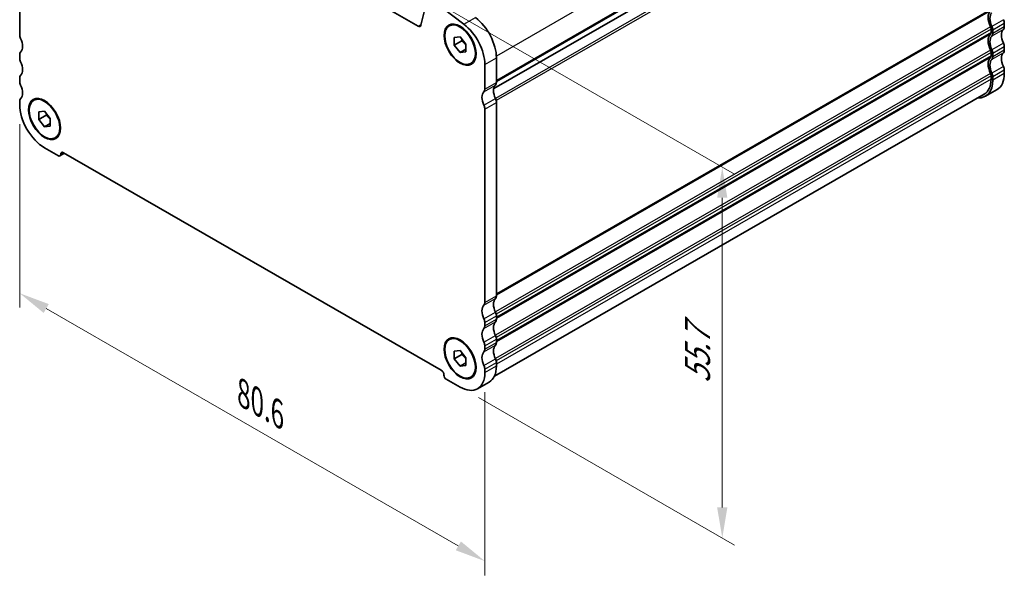
# Model space of a CAD drawing. Units: millimetres. Extents: x 22 to 2408, y 12 to 434.
# Drawn here: x 93 to 214, y 146 to 214 of the extents above; entities that cross this region are included whole.
import ezdxf

# ---------------------------------------------------------------- set-up
doc = ezdxf.new("R2010")
doc.units = ezdxf.units.MM
doc.header["$LTSCALE"] = 1.5
doc.layers.get('Defpoints').update_dxf_attribs({"lineweight": 25})
for name, color, linetype, lineweight in [('Dimension (ISO)', 7, 'Continuous', 18), ('Visible (ISO)', 7, 'Continuous', 35), ('Visible Narrow (ISO)', 7, 'Continuous', 25)]:
    doc.layers.add(name, color=color, linetype=linetype, lineweight=lineweight)
doc.styles.add('Note Text (TK)', font='txt')
doc.dimstyles.new('Default - Method 1b (TK)', dxfattribs={"dimscale": 1.5, "dimtxt": 2.5, "dimasz": 2.5, "dimexe": 1, "dimexo": 1.5, "dimgap": 1, "dimtad": 1, "dimtoh": 1, "dimrnd": 1e-08, "dimdsep": 46, "dimtxsty": 'Note Text (TK)', "dimcen": 0.09, "dimdle": 5, "dimclrd": 100, "dimclre": 100, "dimclrt": 7, "dimadec": 1, "dimazin": 1, "dimtfac": 1, "dimtmove": 0, "dimatfit": 3, "dimfxl": 0, "dimtolj": 1, "dimlwd": -1, "dimlwe": -1, "dimarcsym": 0})

# ---------------------------------------------------------------- blocks, each defined once
blk = doc.blocks.new('*D6')
at = {"layer": 'Defpoints', "color": 0, "transparency": 16777216}
for p in [(93.38, 204.26), (150.37, 171.44), (150.37, 148.14)]:
    blk.add_point(p, dxfattribs=at)
at = {"layer": 'Dimension (ISO)', "color": 100, "transparency": 16777216}
for p, q in [((93.38, 201.66), (93.38, 179.22)), ((96.63, 179.08), (147.12, 150.01)), ((150.37, 168.84), (150.37, 146.4))]:
    blk.add_line(p, q, dxfattribs=at)
for points in [[(96.94, 179.63), (96.32, 178.54), (93.38, 180.96)], [(147.44, 150.55), (146.81, 149.47), (150.37, 148.14)]]:
    blk.add_solid(points, dxfattribs=at)
at = {"layer": 'Dimension (ISO)', "color": 7, "transparency": 16777216, "insert": (120.79, 168.67), "char_height": 3.75, "attachment_point": 4, "rotation": 330.064, "style": 'Note Text (TK)'}
blk.add_mtext('\\A1;{\\Q-29.936;\\W0.816;\\H0.818x;80.6}', dxfattribs=at)
blk = doc.blocks.new('*D7')
at = {"layer": 'Defpoints', "color": 0, "transparency": 16777216}
for p in [(143.91, 216.87), (179.46, 196.4), (147.33, 169.47)]:
    blk.add_point(p, dxfattribs=at)
at = {"layer": 'Dimension (ISO)', "color": 100, "transparency": 16777216}
for p, q in [((146.16, 215.58), (180.96, 195.54)), ((179.46, 154.72), (179.46, 192.65)), ((149.58, 168.17), (180.96, 150.1))]:
    blk.add_line(p, q, dxfattribs=at)
for points in [[(178.83, 192.65), (180.08, 192.65), (179.46, 196.4)], [(178.83, 154.72), (180.08, 154.72), (179.46, 150.97)]]:
    blk.add_solid(points, dxfattribs=at)
at = {"layer": 'Dimension (ISO)', "color": 7, "transparency": 16777216, "insert": (176.43, 169.92), "char_height": 3.75, "attachment_point": 4, "rotation": 90, "style": 'Note Text (TK)'}
blk.add_mtext('\\A1;{\\H0.816x;\\Q29.936;\\W0.818;55.7}', dxfattribs=at)

msp = doc.modelspace()

# ---------------------------------------------------------------- linework, layer by layer
at = {"layer": 'Visible (ISO)'}
for p, q in [((212.0328, 240.9097), (151.4568, 206.0263)), ((212.0328, 240.9097), (151.4568, 206.0263)), ((142.1941, 213.6711), (101.5593, 237.0711)), ((93.3803, 236.3444), (93.3803, 212.6355)), ((143.2683, 216.7528), (142.5372, 213.7834)), ((147.8082, 213.9116), (143.9057, 216.8735)), ((214.0127, 214.0105), (214.0127, 213.6018)), ((146.6254, 212.2862), (147.3325, 212.351)), ((147.3325, 212.351), (148.0396, 211.4718)), ((212.3864, 213.3183), (212.3864, 212.9095)), ((212.5985, 212.7874), (212.5985, 213.1961)), ((146.6254, 211.3422), (146.6254, 212.2862)), ((147.5447, 211.8715), (146.6254, 211.3422)), ((147.3325, 210.4629), (146.6254, 211.3422)), ((148.0396, 211.4718), (148.0396, 210.5278)), ((214.0127, 211.1491), (214.0127, 210.7403)), ((93.3803, 210.1829), (93.3803, 209.7741)), ((148.0396, 210.8701), (147.3325, 210.4629)), ((148.0396, 210.5278), (147.3325, 210.4629)), ((212.3864, 210.4569), (212.3864, 210.0481)), ((212.5985, 209.9259), (212.5985, 210.3347)), ((150.3731, 205.9771), (150.3731, 208.9624)), ((151.7873, 209.7768), (151.7873, 206.7915)), ((212.3864, 207.5955), (212.3864, 207.1867)), ((214.0127, 208.2877), (214.0127, 207.8789)), ((93.3803, 207.3215), (93.3803, 206.9127)), ((212.5985, 207.0645), (212.5985, 207.4733)), ((211.5541, 205.3491), (151.5334, 170.7855)), ((213.118, 205.9036), (211.7038, 205.0892)), ((93.3803, 204.4601), (93.3803, 204.0513)), ((151.7873, 204.3388), (151.7873, 180.63)), ((95.7137, 203.1796), (96.4208, 203.2444)), ((95.7137, 202.2355), (95.7137, 203.1796)), ((96.633, 202.7649), (95.7137, 202.2355)), ((96.4208, 203.2444), (97.1279, 202.3652)), ((150.3731, 179.8156), (150.3731, 203.5244)), ((96.4208, 201.3563), (95.7137, 202.2355)), ((97.1279, 201.7635), (96.4208, 201.3563)), ((97.1279, 202.3652), (97.1279, 201.4212)), ((97.1279, 201.4212), (96.4208, 201.3563)), ((96.4208, 198.7849), (98.1179, 197.8076)), ((98.3175, 197.788), (98.8736, 198.1083)), ((98.7543, 198.177), (144.9991, 171.5463)), ((150.3731, 176.9541), (150.3731, 177.3629)), ((151.7873, 178.1773), (151.7873, 177.7685)), ((151.7873, 175.3159), (151.7873, 174.9071)), ((146.6254, 173.8615), (147.3325, 173.9263)), ((146.6254, 172.9174), (146.6254, 173.8615)), ((147.3325, 173.9263), (148.0396, 173.0471)), ((150.3731, 174.0927), (150.3731, 174.5015)), ((147.5447, 173.4468), (146.6254, 172.9174)), ((147.3325, 172.0382), (146.6254, 172.9174)), ((148.0396, 173.0471), (148.0396, 172.103)), ((148.0396, 172.4454), (147.3325, 172.0382)), ((148.0396, 172.103), (147.3325, 172.0382)), ((150.3731, 171.2313), (150.3731, 171.6401)), ((151.7873, 172.4545), (151.7873, 172.0457)), ((145.6355, 170.4441), (147.3325, 169.4668)), ((149.4784, 169.2559), (150.8926, 170.0703))]:
    msp.add_line(p, q, dxfattribs=at)
for centre, major_axis, start_param, end_param in [((148.7468, 211.5277), (2.1458, -3.7263), 0.78733166, 2.20104836), ((213.447, 213.9338), (-0.9981, 1.7332), 0.14383073, 1.43083298), ((213.447, 213.9338), (-0.8484, 1.4732), 0.14383056, 1.43083315), ((142.1941, 214.0798), (0.2495, -0.4333), 5.49972064, 6.82617087), ((147.3325, 210.7133), (-2.1458, 3.7263), 3.92892431, 5.34264101), ((212.0328, 213.5219), (0.2495, -0.4333), 0.78733187, 1.43083298), ((212.0328, 213.5219), (-0.3992, 0.6933), 3.92892451, 4.57242581), ((213.447, 214.3363), (0.3992, -0.6933), 0.78733185, 1.43083315), ((213.447, 213.9275), (0.3992, -0.6933), 0.14383056, 0.78733185), ((93.946, 212.3098), (0.3992, -0.6933), 3.92892431, 4.57242561), ((213.447, 211.0724), (-0.9981, 1.7332), 0.14383076, 1.43083298), ((213.447, 211.0724), (-0.8484, 1.4732), 0.14383056, 1.43083315), ((212.0328, 213.1131), (0.2495, -0.4333), 0.14383076, 0.78733187), ((212.0328, 213.1131), (0.3992, -0.6933), 0.14383056, 0.78733185), ((214.8612, 211.8868), (-0.8484, 1.4732), 0.14383056, 1.43083315), ((92.5318, 211.8979), (0.8484, -1.4732), 0.14383036, 1.43083296), ((213.447, 211.4749), (0.3992, -0.6933), 0.78733185, 1.43083315), ((93.946, 209.8571), (-0.3992, 0.6933), 0.14383036, 0.78733166), ((212.0328, 210.6605), (0.2495, -0.4333), 0.78733187, 1.43083298), ((212.0328, 210.2517), (0.2495, -0.4333), 0.14383076, 0.78733187), ((212.0328, 210.6605), (-0.3992, 0.6933), 3.92892451, 4.57242581), ((212.0328, 210.2517), (0.3992, -0.6933), 0.14383056, 0.78733185), ((214.8612, 209.0254), (-0.8484, 1.4732), 0.14383056, 1.43083315), ((213.447, 211.0661), (0.3992, -0.6933), 0.14383056, 0.78733185), ((93.946, 209.4484), (0.3992, -0.6933), 3.92892431, 4.57242561), ((92.5318, 209.0364), (0.8484, -1.4732), 0.14383036, 1.43083296), ((213.447, 208.211), (-0.9981, 1.7332), 0.14383076, 1.43083301), ((213.447, 208.211), (-0.8484, 1.4732), 0.14383056, 1.43083315), ((213.447, 208.6135), (0.3992, -0.6933), 0.78733185, 1.43083315), ((93.946, 206.9957), (-0.3992, 0.6933), 0.14383036, 0.78733166), ((212.0328, 207.7991), (0.2495, -0.4333), 0.78733187, 1.43083301), ((212.0328, 207.7991), (-0.3992, 0.6933), 3.92892451, 4.57242581), ((210.9721, 209.6299), (2.1458, -3.7263), 0, 0.78733185), ((93.946, 206.587), (0.3992, -0.6933), 3.92892431, 4.57242561), ((92.5318, 206.175), (0.8484, -1.4732), 0.14383036, 1.43083296), ((152.6358, 205.0765), (-0.8484, 1.4732), 0.14383058, 1.43083276), ((151.2216, 207.1172), (0.3992, -0.6933), 0.14383036, 0.78733166), ((209.5579, 208.8155), (2.1458, -3.7263), 5.90743461, 7.07051716), ((209.5579, 208.8155), (1.9961, -3.4663), 0, 0.78733187), ((151.2216, 204.2621), (-0.8484, 1.4732), 0.14383058, 1.43083276), ((149.8074, 206.3028), (0.3992, -0.6933), 0.14383036, 0.78733166), ((93.946, 204.1343), (-0.3992, 0.6933), 0.14383036, 0.78733166), ((96.4208, 202.3004), (2.1458, -3.7263), 3.92892431, 5.49972064), ((149.8074, 203.8502), (-0.3992, 0.6933), 3.92892424, 4.57242535), ((151.2216, 204.6646), (0.3992, -0.6933), 0.78733159, 1.4308327), ((98.1179, 198.1347), (0.1996, -0.3466), 5.49972064, 7.07051697), ((98.7543, 197.7682), (-0.2495, 0.4333), 5.49972064, 7.07051697), ((149.8074, 180.1413), (0.3992, -0.6933), 0.14383036, 0.78733166), ((152.6358, 178.915), (-0.8484, 1.4732), 0.14383041, 1.43083301), ((151.2216, 180.9557), (0.3992, -0.6933), 0.14383036, 0.78733166), ((151.2216, 178.1006), (-0.8484, 1.4732), 0.14383041, 1.43083301), ((151.2216, 178.5031), (0.3992, -0.6933), 0.78733166, 1.43083296), ((149.8074, 177.6887), (-0.3992, 0.6933), 3.92892431, 4.57242561), ((152.6358, 176.0536), (-0.8484, 1.4732), 0.14383036, 1.43083296), ((151.2216, 178.0943), (0.3992, -0.6933), 0.14383036, 0.78733166), ((151.2216, 175.2392), (-0.8484, 1.4732), 0.14383036, 1.43083296), ((149.8074, 177.2799), (0.3992, -0.6933), 0.14383036, 0.78733166), ((149.8074, 174.8273), (-0.3992, 0.6933), 3.92892431, 4.57242561), ((151.2216, 175.6417), (0.3992, -0.6933), 0.78733166, 1.43083296), ((151.2216, 172.3778), (-0.8484, 1.4732), 0.14383036, 1.43083296), ((149.8074, 174.4185), (0.3992, -0.6933), 0.14383036, 0.78733166), ((152.6358, 173.1922), (-0.8484, 1.4732), 0.14383036, 1.43083296), ((151.2216, 175.2329), (0.3992, -0.6933), 0.14383036, 0.78733166), ((151.2216, 172.7802), (0.3992, -0.6933), 0.78733166, 1.43083296), ((144.9991, 171.1376), (0.2495, -0.4333), 0.78733166, 2.35812799), ((149.8074, 171.9658), (-0.3992, 0.6933), 3.92892431, 4.57242561), ((148.7467, 173.7966), (2.1458, -3.7263), 0, 0.78733166), ((145.6355, 170.7711), (0.1996, -0.3466), 3.92892431, 5.49972064), ((147.3325, 172.9823), (2.1458, -3.7263), 5.49972064, 7.07051697)]:
    msp.add_ellipse(centre, major_axis=major_axis, ratio=0.57809312, start_param=start_param, end_param=end_param, dxfattribs=at)
for centre, major_axis in [((147.3325, 211.407), (-1.3823, 2.4004)), ((147.3325, 211.407), (1.3224, -2.2964)), ((96.4208, 202.3004), (-1.3823, 2.4004)), ((96.4208, 202.3004), (1.3224, -2.2964)), ((147.3325, 172.9823), (-1.3823, 2.4004)), ((147.3325, 172.9823), (1.3224, -2.2964))]:
    msp.add_ellipse(centre, major_axis=major_axis, ratio=0.57809312, dxfattribs=at)
for points, weights in [([(147.5782, 212.0456), (147.5647, 211.9633), (147.5447, 211.8715)], [1.03958972244, 1.02330594982, 1]), ([(147.5447, 211.8715), (147.8545, 211.6272), (148.0396, 211.3643)], [1, 1.09656875174, 1.0725752364]), ([(96.6665, 202.939), (96.653, 202.8567), (96.633, 202.7649)], [1.03958972244, 1.02330594982, 1]), ([(96.633, 202.7649), (96.9428, 202.5205), (97.1279, 202.2577)], [1, 1.09656875174, 1.0725752364]), ([(147.5782, 173.6209), (147.5647, 173.5386), (147.5447, 173.4468)], [1.03958972244, 1.02330594982, 1]), ([(147.5447, 173.4468), (147.8545, 173.2024), (148.0396, 172.9396)], [1, 1.09656875174, 1.0725752364])]:
    msp.add_rational_spline(points, weights, degree=2, dxfattribs=at)
at = {"layer": 'Visible Narrow (ISO)'}
for p, q in [((212.3864, 244.9178), (151.7804, 210.0171)), ((212.3864, 241.9324), (151.7873, 207.0358)), ((212.3157, 241.7279), (151.7873, 206.8719)), ((212.3157, 239.7658), (151.6565, 204.8345)), ((212.3864, 239.4798), (151.7574, 204.5659)), ((147.8082, 213.9116), (149.2224, 214.726)), ((212.3864, 215.7709), (151.7873, 180.8743)), ((212.3157, 215.5664), (151.7873, 180.7104)), ((142.1941, 213.6711), (142.5616, 213.8827)), ((212.3157, 213.6043), (151.6565, 178.673)), ((213.8996, 214.4681), (212.4854, 213.6537)), ((214.0127, 214.0105), (212.5985, 213.1961)), ((214.0127, 213.6018), (212.5985, 212.7874)), ((212.3864, 213.3183), (151.7574, 178.4044)), ((212.3864, 212.9095), (151.7873, 178.0128)), ((212.3157, 212.705), (151.7873, 177.849)), ((213.8996, 213.2745), (212.4854, 212.4601)), ((213.8996, 211.6067), (212.4854, 210.7923)), ((214.0127, 211.1491), (212.5985, 210.3347)), ((212.3157, 210.7429), (151.6565, 175.8116)), ((212.3864, 210.4569), (151.7574, 175.543)), ((212.3864, 210.0481), (151.7873, 175.1514)), ((213.8996, 210.4131), (212.4854, 209.5987)), ((214.0127, 210.7403), (212.5985, 209.9259)), ((150.3731, 208.9624), (151.7873, 209.7768)), ((212.3157, 209.8436), (151.7873, 174.9876)), ((213.8996, 208.7453), (212.4854, 207.9309)), ((212.3157, 207.8815), (151.6565, 172.9502)), ((212.3864, 207.5955), (151.7574, 172.6816)), ((214.0127, 208.2877), (212.5985, 207.4733)), ((214.0127, 207.8789), (212.5985, 207.0645)), ((150.26, 205.6498), (151.6742, 206.4642)), ((150.3731, 205.9771), (151.7873, 206.7915)), ((212.3864, 207.1867), (151.7873, 172.29)), ((150.26, 203.982), (151.6742, 204.7964)), ((150.3731, 203.5244), (151.7873, 204.3388)), ((98.4007, 197.9718), (98.7557, 198.1762)), ((150.26, 179.4883), (151.6742, 180.3027)), ((150.3731, 179.8156), (151.7873, 180.63)), ((150.26, 177.8205), (151.6742, 178.6349)), ((150.26, 176.6269), (151.6742, 177.4413)), ((150.3731, 177.3629), (151.7873, 178.1773)), ((150.3731, 176.9541), (151.7873, 177.7685)), ((150.26, 174.9591), (151.6742, 175.7735)), ((150.3731, 174.5015), (151.7873, 175.3159)), ((150.26, 173.7655), (151.6742, 174.5798)), ((150.3731, 174.0927), (151.7873, 174.9071)), ((150.26, 172.0977), (151.6742, 172.9121)), ((150.3731, 171.6401), (151.7873, 172.4545)), ((150.3731, 171.2313), (151.7873, 172.0457))]:
    msp.add_line(p, q, dxfattribs=at)

# ---------------------------------------------------------------- dimensions: what is measured, and where the dimension line sits
at = {"layer": 'Dimension (ISO)', "color": 100, "true_color": 0x00ff3f}
for base, p1, p2, angle, text, override, picture, middle in [((179.4583, 196.4001), (147.3325, 169.4668), (143.9057, 216.8735), 269.99999, '{\\H0.816x;\\Q29.936;\\W0.818;55.7}', {"dimgap": 1, "dimtoh": 0, "dimdec": 2, "dimlfac": 1.172254, "dimpost": '', "dimtol": 0, "dimlim": 0, "dimtp": 0, "dimtm": 0, "dimtdec": 2, "dimtofl": 0, "dimatfit": 1}, '*D7', (179.4583, 173.6835)), ((150.3731, 148.1356), (93.3803, 204.2557), (150.3731, 171.4357), 150.063997, '{\\Q-29.936;\\W0.816;\\H0.818x;<>}', {"dimgap": 1, "dimtoh": 0, "dimdec": 2, "dimlfac": 1.225534, "dimtol": 0, "dimlim": 0, "dimtp": 0, "dimtm": 0, "dimtdec": 2, "dimtofl": 0, "dimatfit": 1}, '*D6', (121.8767, 164.5456))]:
    dim = msp.add_linear_dim(base=base, p1=p1, p2=p2, angle=angle, text=text, dimstyle='Default - Method 1b (TK)', override=override, dxfattribs=at)
    dim.commit()
    dim.dimension.update_dxf_attribs({"geometry": picture, "text_midpoint": middle, "dimtype": 160})

doc.saveas('drawing.dxf')
